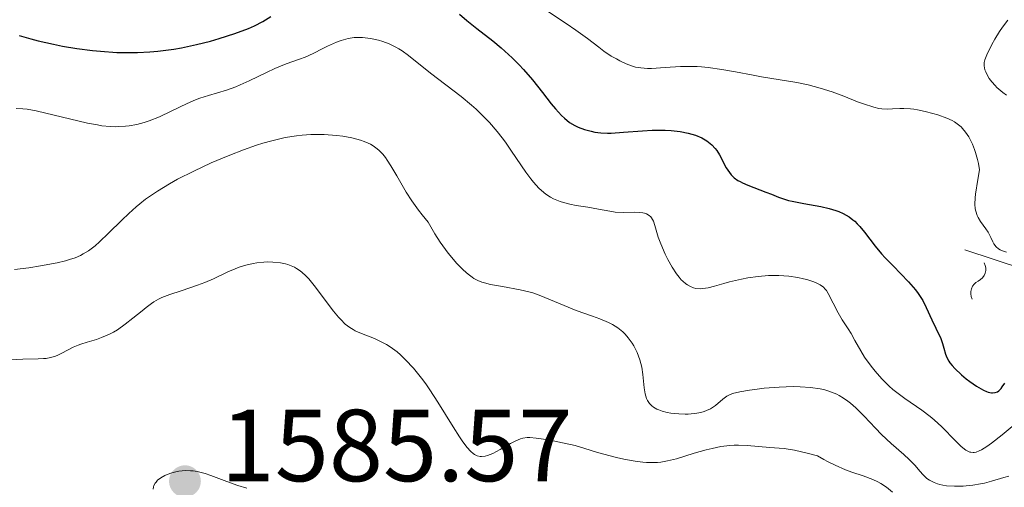
# Model space of a CAD drawing. Units: metres. Extents: x 677530 to 682061, y 4755784 to 4758870.
# Drawn here: x 679411 to 679507, y 4757352 to 4757398 of the extents above; entities that cross this region are included whole.
import ezdxf

# ---------------------------------------------------------------- set-up
doc = ezdxf.new("R2010")
doc.units = ezdxf.units.M
doc.header["$MEASUREMENT"] = 0
for name, color, linetype, lineweight in [('Carátula', 7, 'Continuous', 0), ('Elementos auxiliares', 7, 'Continuous', 0), ('Relieve y altimetría', 7, 'Continuous', 0), ('Textos de rotulación', 7, 'Continuous', 0)]:
    doc.layers.add(name, color=color, linetype=linetype, lineweight=lineweight)
doc.styles.add('Style-arial', font='arial.shx', dxfattribs={"bigfont": 'arialbig.shx'})

# ---------------------------------------------------------------- blocks, each defined once
blk = doc.blocks.new('5PATER')
at = {"layer": 'Relieve y altimetría', "linetype": 'Continuous', "lineweight": 0}
h = blk.add_hatch(color=250, dxfattribs=at)
edge = h.paths.add_edge_path()
edge.add_ellipse((0, 0), major_axis=(-1.096, -1.111), ratio=0.999422, start_angle=0, end_angle=360)

msp = doc.modelspace()

# ---------------------------------------------------------------- linework, layer by layer
at = {"layer": 'Carátula', "color": 7, "linetype": 'Continuous', "lineweight": 0}
msp.add_3dface([(677607.64, 4755783.66), (682061.1, 4755900.86), (681982.97, 4758869.84), (677529.51, 4758752.64)], dxfattribs=at)
at = {"layer": 'Elementos auxiliares', "color": 250, "linetype": 'Continuous', "lineweight": 0}
msp.add_3dface([(678481.55, 4756200.43), (681881.45, 4756289.9), (681819.94, 4758603.33), (678421.19, 4758513.86)], dxfattribs=at)
at = {"layer": 'Relieve y altimetría', "color": 36, "linetype": 'Continuous', "lineweight": 0, "flags": 128}
for points, elevation in [([(679462.52, 4757399.01), (679464.57, 4757397.68)], 1605), ([(679507.83, 4757398), (679507.28, 4757397.31), (679507, 4757396.9), (679506.54, 4757396.16), (679506.25, 4757395.62), (679505.76, 4757394.63), (679505.55, 4757394.11), (679505.5, 4757393.88), (679505.49, 4757393.54), (679505.57, 4757393.16), (679505.65, 4757392.96), (679505.86, 4757392.54), (679506, 4757392.31), (679506.25, 4757391.96), (679506.56, 4757391.6), (679506.73, 4757391.43), (679507.12, 4757391.08), (679507.33, 4757390.92), (679507.68, 4757390.68)], 1610), ([(679464.57, 4757397.68), (679465.52, 4757397.04), (679466.64, 4757396.22), (679467.75, 4757395.35), (679468.24, 4757394.98), (679468.98, 4757394.49), (679469.48, 4757394.21), (679469.81, 4757394.03), (679470.44, 4757393.74), (679471.04, 4757393.51), (679471.35, 4757393.42), (679471.88, 4757393.33), (679472.52, 4757393.29), (679472.9, 4757393.29), (679474.27, 4757393.38), (679475.75, 4757393.46), (679476.55, 4757393.48), (679477.39, 4757393.46), (679477.82, 4757393.44), (679478.48, 4757393.38), (679479.8, 4757393.19), (679481.13, 4757392.95), (679482.87, 4757392.61), (679483.7, 4757392.46), (679487.15, 4757391.91), (679488.27, 4757391.68), (679488.84, 4757391.53), (679489.43, 4757391.36), (679490.6, 4757390.98), (679491.74, 4757390.56), (679493.1, 4757390.03), (679493.68, 4757389.82), (679494.68, 4757389.49), (679495.19, 4757389.37), (679495.48, 4757389.33), (679496.05, 4757389.31), (679496.52, 4757389.33), (679497.23, 4757389.35), (679497.62, 4757389.35), (679498.27, 4757389.32), (679498.61, 4757389.28), (679498.97, 4757389.23), (679499.72, 4757389.08), (679500.48, 4757388.88), (679500.97, 4757388.74), (679501.84, 4757388.42), (679502.37, 4757388.18), (679502.6, 4757388.05), (679503, 4757387.77), (679503.24, 4757387.56), (679503.39, 4757387.4), (679503.68, 4757387.03), (679503.98, 4757386.59), (679504.13, 4757386.33), (679504.35, 4757385.88), (679504.56, 4757385.35), (679504.66, 4757385.05), (679504.85, 4757384.37), (679504.93, 4757383.98), (679505.05, 4757383.34), (679504.87, 4757382.4), (679504.65, 4757380.96), (679504.62, 4757380.6), (679504.59, 4757380), (679504.62, 4757379.55), (679504.67, 4757379.3), (679504.81, 4757378.9), (679504.91, 4757378.69), (679505.15, 4757378.3), (679505.67, 4757377.58), (679505.9, 4757377.24), (679506.15, 4757376.73), (679506.34, 4757376.3), (679506.46, 4757376.1), (679506.66, 4757375.83), (679506.9, 4757375.62), (679507.05, 4757375.53), (679507.28, 4757375.42), (679507.67, 4757375.31)], 1605), ([(679410.68, 4757389.35), (679411.35, 4757389.34), (679411.78, 4757389.3), (679412.66, 4757389.14), (679417.68, 4757387.93), (679418.65, 4757387.75), (679419.09, 4757387.68), (679419.91, 4757387.6), (679420.42, 4757387.58), (679420.76, 4757387.59), (679421.41, 4757387.63), (679421.77, 4757387.68), (679422.5, 4757387.81), (679423.23, 4757388), (679423.72, 4757388.16), (679424.72, 4757388.55), (679425.86, 4757389.09), (679427.44, 4757389.86), (679428.26, 4757390.2), (679428.68, 4757390.36), (679429.54, 4757390.63), (679431.3, 4757391.17), (679432.19, 4757391.49), (679432.63, 4757391.67), (679433.51, 4757392.07), (679435.21, 4757392.9), (679436.01, 4757393.28), (679437.12, 4757393.72), (679438.43, 4757394.18), (679439.01, 4757394.4), (679439.79, 4757394.76), (679440.72, 4757395.24), (679441.17, 4757395.47), (679441.77, 4757395.74), (679442.07, 4757395.86), (679442.53, 4757396.02), (679443.2, 4757396.2), (679443.81, 4757396.3), (679444.12, 4757396.32), (679444.61, 4757396.31), (679445.12, 4757396.26), (679445.4, 4757396.22), (679446.18, 4757396.04), (679446.6, 4757395.92), (679447.23, 4757395.68), (679447.87, 4757395.38), (679448.18, 4757395.2)], 1595), ([(679448.18, 4757395.2), (679448.49, 4757395), (679449.11, 4757394.56), (679451.28, 4757392.82), (679454.26, 4757390.53), (679455.27, 4757389.7), (679455.75, 4757389.28), (679456.2, 4757388.85), (679457.04, 4757387.99), (679457.81, 4757387.11), (679458.29, 4757386.49), (679458.6, 4757386.07), (679459.22, 4757385.2), (679460.61, 4757383.12), (679461.09, 4757382.46), (679461.35, 4757382.15), (679461.87, 4757381.57), (679462.15, 4757381.32), (679462.58, 4757380.97), (679463.02, 4757380.69), (679463.33, 4757380.52), (679463.97, 4757380.27), (679464.29, 4757380.16), (679464.92, 4757380), (679465.55, 4757379.88), (679466.68, 4757379.71), (679467.71, 4757379.52), (679468.83, 4757379.3), (679469.36, 4757379.22), (679470.18, 4757379.19), (679471.24, 4757379.2), (679471.7, 4757379.19), (679472.06, 4757379.16), (679472.22, 4757379.12), (679472.43, 4757379.06), (679472.7, 4757378.9), (679472.85, 4757378.75), (679472.92, 4757378.66), (679473.01, 4757378.51), (679473.1, 4757378.33), (679473.25, 4757377.91), (679473.58, 4757376.78), (679473.82, 4757376.1), (679474.25, 4757375.09), (679474.51, 4757374.58), (679474.94, 4757373.83), (679475.38, 4757373.16), (679475.61, 4757372.86), (679475.83, 4757372.6), (679475.98, 4757372.45), (679476.28, 4757372.19), (679476.43, 4757372.09), (679476.73, 4757371.92), (679477.04, 4757371.8), (679477.25, 4757371.75), (679477.68, 4757371.71), (679477.94, 4757371.73), (679478.48, 4757371.81), (679479.09, 4757371.97), (679480.01, 4757372.23), (679480.54, 4757372.38), (679481.72, 4757372.65), (679482.36, 4757372.77), (679483.36, 4757372.92), (679484.38, 4757373), (679484.89, 4757373.02), (679485.39, 4757373.01), (679486.36, 4757372.94), (679487.26, 4757372.81), (679487.81, 4757372.7), (679488.14, 4757372.62), (679488.72, 4757372.44), (679488.99, 4757372.33), (679489.43, 4757372.11), (679489.76, 4757371.86), (679489.93, 4757371.68), (679490.04, 4757371.55), (679490.22, 4757371.26), (679491.19, 4757369.36), (679491.6, 4757368.68), (679492.19, 4757367.79), (679492.46, 4757367.34), (679492.84, 4757366.65), (679493.41, 4757365.63), (679493.79, 4757365.03), (679494.44, 4757364.12), (679494.83, 4757363.63), (679495.47, 4757362.9), (679496.18, 4757362.19), (679496.56, 4757361.86), (679496.94, 4757361.55), (679497.74, 4757360.96), (679499.4, 4757359.84), (679500.21, 4757359.22), (679500.6, 4757358.89), (679501.36, 4757358.18), (679502.7, 4757356.82), (679503.26, 4757356.28), (679503.69, 4757355.92), (679503.89, 4757355.8), (679504.09, 4757355.72)], 1595), ([(679416.99, 4757374.98), (679417.25, 4757375.12), (679417.76, 4757375.43), (679418.02, 4757375.62), (679418.43, 4757375.93), (679418.85, 4757376.3), (679419.74, 4757377.15), (679421.03, 4757378.42), (679421.72, 4757379.08), (679422.44, 4757379.72), (679422.81, 4757380.03), (679423.37, 4757380.47), (679423.75, 4757380.75), (679424.52, 4757381.28), (679425.71, 4757382), (679426.5, 4757382.44), (679428.08, 4757383.24), (679429.8, 4757384.04), (679430.9, 4757384.51), (679431.61, 4757384.8), (679432.97, 4757385.32), (679434.24, 4757385.77), (679434.85, 4757385.96), (679435.73, 4757386.21), (679437.02, 4757386.51), (679438.14, 4757386.69), (679438.7, 4757386.75), (679439.54, 4757386.8), (679439.97, 4757386.81), (679440.86, 4757386.8), (679442.08, 4757386.71), (679442.69, 4757386.64), (679443.57, 4757386.48), (679444.4, 4757386.27), (679444.77, 4757386.14), (679445.18, 4757385.97), (679445.38, 4757385.87), (679445.65, 4757385.71), (679446.04, 4757385.42), (679446.23, 4757385.26), (679446.59, 4757384.88), (679446.85, 4757384.55), (679447.03, 4757384.31), (679447.39, 4757383.76), (679447.97, 4757382.76), (679448.89, 4757381.18), (679449.45, 4757380.31), (679450.1, 4757379.4), (679450.46, 4757378.94), (679451.05, 4757378.23), (679451.44, 4757377.54), (679451.71, 4757377.1), (679452.23, 4757376.28), (679453.01, 4757375.2), (679453.51, 4757374.58), (679453.83, 4757374.21), (679454.43, 4757373.59), (679454.75, 4757373.3), (679454.95, 4757373.13), (679455.34, 4757372.85), (679455.52, 4757372.73), (679455.9, 4757372.53), (679456.29, 4757372.37), (679456.57, 4757372.28), (679457.16, 4757372.14), (679458.32, 4757371.93), (679460.04, 4757371.62), (679460.89, 4757371.42), (679461.29, 4757371.3), (679462.07, 4757371.02), (679464.35, 4757370.06), (679465.55, 4757369.6), (679467.14, 4757369.03), (679467.86, 4757368.76), (679468.72, 4757368.4), (679469.1, 4757368.21), (679469.63, 4757367.88), (679470.11, 4757367.49), (679470.34, 4757367.26), (679470.64, 4757366.92), (679471.01, 4757366.4), (679471.18, 4757366.12), (679471.52, 4757365.46), (679471.78, 4757364.76), (679471.88, 4757364.4), (679471.96, 4757364.04), (679472.06, 4757363.33), (679472.19, 4757362), (679472.28, 4757361.42), (679472.43, 4757360.96), (679472.53, 4757360.76), (679472.72, 4757360.48), (679472.96, 4757360.24), (679473.11, 4757360.13), (679473.44, 4757359.93), (679473.64, 4757359.85), (679473.96, 4757359.73), (679474.46, 4757359.61), (679474.82, 4757359.54), (679475.6, 4757359.46), (679476.2, 4757359.44)], 1590), ([(679410.53, 4757373.59), (679411.92, 4757373.77), (679413.06, 4757373.95), (679414.69, 4757374.26), (679415.53, 4757374.46), (679415.92, 4757374.57), (679416.47, 4757374.75), (679416.99, 4757374.98)], 1590), ([(679409.62, 4757364.72), (679411.35, 4757364.82), (679412.84, 4757364.85), (679413.38, 4757364.88), (679413.62, 4757364.9), (679414.05, 4757364.98), (679414.45, 4757365.09), (679414.69, 4757365.18), (679415.16, 4757365.4), (679416.28, 4757366), (679416.75, 4757366.2), (679417.02, 4757366.3), (679417.63, 4757366.49), (679418.55, 4757366.76), (679419.04, 4757366.93), (679419.82, 4757367.26), (679420.21, 4757367.46), (679420.6, 4757367.7), (679421.38, 4757368.24), (679422.12, 4757368.82), (679423.02, 4757369.56), (679423.42, 4757369.88), (679423.93, 4757370.27), (679424.17, 4757370.43), (679424.64, 4757370.7), (679424.97, 4757370.85), (679425.74, 4757371.14), (679426.84, 4757371.52), (679428.45, 4757372.06), (679429.17, 4757372.32), (679430.02, 4757372.68), (679431.41, 4757373.36), (679432.13, 4757373.68), (679432.53, 4757373.83), (679433.19, 4757374.03), (679433.89, 4757374.2), (679434.26, 4757374.26), (679434.95, 4757374.32), (679435.29, 4757374.34), (679435.82, 4757374.33), (679436.58, 4757374.25), (679437.07, 4757374.15), (679437.3, 4757374.08), (679437.64, 4757373.96), (679437.95, 4757373.82), (679438.15, 4757373.71), (679438.52, 4757373.46), (679438.7, 4757373.32), (679439.04, 4757373.02), (679439.37, 4757372.67), (679440.02, 4757371.88), (679440.77, 4757370.87), (679441.77, 4757369.52), (679442.25, 4757368.94), (679442.48, 4757368.69), (679442.92, 4757368.26), (679443.37, 4757367.92), (679443.68, 4757367.72), (679443.9, 4757367.61), (679444.36, 4757367.39), (679444.94, 4757367.16), (679445.8, 4757366.83), (679446.25, 4757366.62), (679446.97, 4757366.25), (679447.33, 4757366.02), (679447.99, 4757365.53), (679448.32, 4757365.24), (679448.83, 4757364.77), (679449.6, 4757363.93), (679450.39, 4757362.96), (679450.8, 4757362.41), (679451.2, 4757361.83), (679452, 4757360.61), (679453.49, 4757358.21), (679454.12, 4757357.23)], 1585), ([(679476.2, 4757359.44), (679476.5, 4757359.44), (679477.08, 4757359.49), (679477.35, 4757359.52), (679477.74, 4757359.6), (679478.09, 4757359.71), (679478.3, 4757359.79), (679478.68, 4757359.97), (679479.17, 4757360.29), (679479.89, 4757360.91), (679480.29, 4757361.2), (679480.5, 4757361.31), (679480.86, 4757361.45), (679481.58, 4757361.62), (679482.5, 4757361.78), (679483.04, 4757361.86), (679483.94, 4757361.97), (679485.42, 4757362.09), (679486.8, 4757362.13), (679487.49, 4757362.12), (679488.5, 4757362.05), (679489.44, 4757361.91), (679489.88, 4757361.81), (679490.3, 4757361.69), (679490.56, 4757361.59), (679491.06, 4757361.38), (679491.29, 4757361.26), (679491.73, 4757361), (679492.15, 4757360.71), (679492.41, 4757360.5), (679492.92, 4757360.06), (679493.74, 4757359.24), (679494.84, 4757358.07), (679495.44, 4757357.46), (679496.4, 4757356.57), (679497.63, 4757355.48), (679498.14, 4757355.01), (679498.7, 4757354.43), (679499.23, 4757353.81), (679499.49, 4757353.52), (679499.89, 4757353.15), (679500.14, 4757352.97), (679500.59, 4757352.73), (679500.94, 4757352.6), (679501.14, 4757352.54), (679501.46, 4757352.47), (679501.81, 4757352.42), (679502.6, 4757352.38), (679503.45, 4757352.4), (679504.02, 4757352.44), (679504.4, 4757352.49), (679505.14, 4757352.6), (679505.52, 4757352.68), (679506.23, 4757352.86), (679507.43, 4757353.23), (679507.91, 4757353.38)], 1590), ([(679504.09, 4757355.72), (679504.2, 4757355.7), (679504.42, 4757355.68), (679504.53, 4757355.69), (679504.71, 4757355.73), (679505.02, 4757355.84), (679505.24, 4757355.95), (679505.76, 4757356.28), (679506.21, 4757356.6), (679507.26, 4757357.42), (679509.59, 4757359.33)], 1595), ([(679454.12, 4757357.23), (679454.38, 4757356.83), (679454.84, 4757356.21), (679455.22, 4757355.78), (679455.44, 4757355.59), (679455.57, 4757355.5), (679455.84, 4757355.37), (679456.13, 4757355.3), (679456.28, 4757355.29), (679456.61, 4757355.32), (679456.84, 4757355.39), (679457.38, 4757355.6), (679458.09, 4757355.98), (679459.09, 4757356.55), (679459.55, 4757356.79), (679460.07, 4757357.02), (679460.33, 4757357.09), (679460.75, 4757357.14), (679461, 4757357.14), (679461.61, 4757357.09), (679462.82, 4757356.91), (679463.74, 4757356.74), (679465.44, 4757356.36), (679466.39, 4757356.09), (679467.54, 4757355.73), (679468.25, 4757355.51), (679469.49, 4757355.18), (679470.2, 4757355.02), (679471.32, 4757354.82), (679472.07, 4757354.73), (679472.44, 4757354.71), (679472.98, 4757354.69), (679473.5, 4757354.71), (679473.83, 4757354.75), (679474.47, 4757354.85), (679475.38, 4757355.07), (679477.11, 4757355.62), (679478.26, 4757355.95), (679478.85, 4757356.09), (679479.72, 4757356.26), (679480.58, 4757356.37), (679481.01, 4757356.4), (679481.44, 4757356.41), (679482.27, 4757356.38), (679484.52, 4757356.16), (679485.41, 4757356.11), (679485.92, 4757356.06), (679486.91, 4757355.91), (679488.3, 4757355.6), (679489.19, 4757355.37), (679489.78, 4757355.01), (679490.16, 4757354.8), (679490.89, 4757354.43), (679491.92, 4757354), (679492.55, 4757353.77), (679493.64, 4757353.4), (679494.59, 4757353.04), (679495.09, 4757352.81), (679495.39, 4757352.65), (679495.93, 4757352.29), (679496.51, 4757351.81)], 1585), ([(679433.27, 4757352.19), (679432.4, 4757352.45), (679431.94, 4757352.6), (679430.8, 4757353.03), (679429.74, 4757353.44), (679429.2, 4757353.62), (679428.67, 4757353.77), (679428.41, 4757353.82), (679428.03, 4757353.88), (679427.78, 4757353.9), (679427.29, 4757353.91), (679426.61, 4757353.85), (679426.19, 4757353.77), (679425.93, 4757353.7), (679425.47, 4757353.54), (679425.24, 4757353.43), (679424.85, 4757353.2), (679424.54, 4757352.96), (679424.39, 4757352.79), (679424.3, 4757352.68), (679424.18, 4757352.45), (679424.14, 4757352.33), (679424.1, 4757352.08)], 1585)]:
    msp.add_lwpolyline(points, dxfattribs=dict(at, elevation=elevation))
at = {"layer": 'Relieve y altimetría', "color": 36, "linetype": 'Continuous', "lineweight": 30, "elevation": 1600, "flags": 128}
for points in [[(679411, 4757396.5), (679412.13, 4757396.17), (679412.83, 4757395.99), (679414.35, 4757395.65), (679415.22, 4757395.48), (679416.63, 4757395.24), (679418.15, 4757395.04), (679418.94, 4757394.96), (679420.55, 4757394.85), (679421.36, 4757394.83), (679422.58, 4757394.84), (679423.79, 4757394.9), (679424.58, 4757394.97), (679426.14, 4757395.18), (679426.89, 4757395.31), (679428.34, 4757395.62), (679429.71, 4757395.96), (679430.56, 4757396.2), (679432.1, 4757396.7), (679433.43, 4757397.2), (679434.02, 4757397.45), (679434.84, 4757397.88), (679435.62, 4757398.37)], [(679454.11, 4757398.59), (679454.82, 4757397.98), (679455.82, 4757397.2), (679457.39, 4757395.97), (679458.18, 4757395.31), (679459.27, 4757394.33), (679459.95, 4757393.65), (679460.38, 4757393.18), (679461.25, 4757392.17), (679462.24, 4757390.93), (679463.1, 4757389.83), (679463.51, 4757389.33), (679464.1, 4757388.68), (679464.38, 4757388.42), (679464.9, 4757387.99), (679465.4, 4757387.69), (679465.72, 4757387.53), (679466.35, 4757387.3), (679467.02, 4757387.13), (679467.37, 4757387.06), (679467.95, 4757386.99), (679468.6, 4757386.96)], [(679468.6, 4757386.96), (679468.96, 4757386.96), (679470.18, 4757387.04), (679472.02, 4757387.19), (679472.98, 4757387.24), (679474.24, 4757387.24), (679474.85, 4757387.2), (679475.72, 4757387.1), (679476.52, 4757386.95), (679476.88, 4757386.86), (679477.22, 4757386.75), (679477.83, 4757386.49), (679478.35, 4757386.18), (679478.65, 4757385.95), (679478.83, 4757385.79), (679479.15, 4757385.44), (679479.31, 4757385.24), (679479.58, 4757384.81), (679480.24, 4757383.54), (679480.54, 4757383.08), (679480.71, 4757382.87), (679481.01, 4757382.58), (679481.38, 4757382.32), (679481.59, 4757382.2), (679481.83, 4757382.08), (679482.36, 4757381.84), (679484.12, 4757381.18), (679484.66, 4757380.97), (679485.36, 4757380.68), (679485.73, 4757380.55), (679486.34, 4757380.36), (679486.68, 4757380.28), (679487.84, 4757380.06), (679489.51, 4757379.76), (679490.32, 4757379.58), (679490.96, 4757379.38), (679491.26, 4757379.27), (679491.69, 4757379.08), (679492.28, 4757378.74), (679492.64, 4757378.47), (679492.82, 4757378.32), (679493.07, 4757378.08), (679493.31, 4757377.82), (679493.79, 4757377.24), (679494.83, 4757375.89), (679495.45, 4757375.14), (679495.81, 4757374.75), (679496.57, 4757373.96), (679498.1, 4757372.38), (679498.76, 4757371.62), (679499.03, 4757371.26), (679499.48, 4757370.56), (679499.83, 4757369.89), (679500.38, 4757368.68), (679500.77, 4757367.85), (679501.25, 4757366.84), (679501.42, 4757366.36), (679501.55, 4757365.91), (679501.72, 4757365.3), (679501.85, 4757364.98), (679502.04, 4757364.64), (679502.15, 4757364.46), (679502.37, 4757364.19), (679502.63, 4757363.9), (679503.27, 4757363.29), (679503.75, 4757362.89), (679504.09, 4757362.64), (679504.75, 4757362.19), (679505.42, 4757361.8), (679505.71, 4757361.67), (679505.89, 4757361.6), (679506.2, 4757361.53), (679506.33, 4757361.52), (679506.58, 4757361.55), (679506.79, 4757361.63), (679506.92, 4757361.71), (679507.15, 4757361.94), (679507.27, 4757362.1), (679507.52, 4757362.48)]]:
    msp.add_lwpolyline(points, dxfattribs=at)
at = {"layer": 'Relieve y altimetría', "color": 27, "linetype": 'Continuous', "lineweight": 0}
msp.add_polyline3d([(679503.62, 4757375.53, 1606.24), (679530.06, 4757366.82, 1605.31), (679558.36, 4757364.06, 1610.9), (679567.87, 4757364.89, 1613.69), (679594.16, 4757382.46, 1623.94), (679624.11, 4757397.47, 1627.66), (679649.16, 4757410.74, 1629.53), (679655.81, 4757424.33, 1628.6), (679690.09, 4757418.07, 1626.73), (679706.08, 4757423.62, 1625.8)], dxfattribs=at)
at = {"layer": 'Relieve y altimetría', "color": 27, "linetype": 'Continuous', "lineweight": 0, "extrusion": (0, 0, -1)}
msp.add_arc((-679504.36, 4757373.64, -1606.168), 1.295, 151.94132, 244.52504, dxfattribs=at)
at = {"layer": 'Relieve y altimetría', "color": 27, "linetype": 'Continuous', "lineweight": 0}
msp.add_arc((679505.458, 4757371.316, 1606.168), 1.276, 115.12096, 208.41268, dxfattribs=at)

# ---------------------------------------------------------------- block references
at = {"layer": 'Relieve y altimetría', "color": 250, "linetype": 'Continuous', "lineweight": 0}
msp.add_blockref('5PATER', (679427.22, 4757352.87, 1585.57), dxfattribs=at)

# ---------------------------------------------------------------- texts
at = {"layer": 'Textos de rotulación', "color": 250, "linetype": 'Continuous', "lineweight": 0, "style": 'Style-arial'}
msp.add_text('1585.57', height=7, dxfattribs=at).set_placement((679430.72, 4757352.87, 1585.57))

doc.saveas('drawing.dxf')
